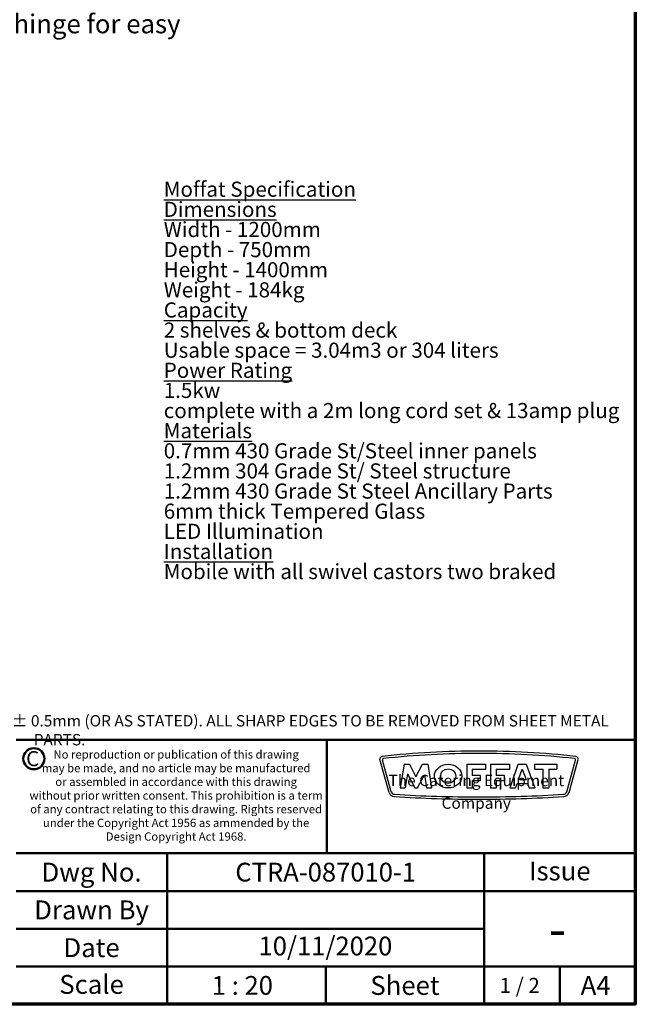
# Model space of a CAD drawing. Units: millimetres. Extents: x 65 to 5840, y 100 to 4100.
# Drawn here: x 4210 to 5840, y 100 to 2707 of the extents above; entities that cross this region are included whole.
import ezdxf
from ezdxf.enums import TextEntityAlignment as Align

# ---------------------------------------------------------------- set-up
doc = ezdxf.new("R2010")
doc.units = ezdxf.units.MM
doc.header["$LTSCALE"] = 20
for name, color, linetype, lineweight in [('Border (ISO)', 7, 'Continuous', 70), ('Symbol (ISO)', 7, 'Continuous', 25), ('Title (ISO)', 7, 'Continuous', 50)]:
    doc.layers.add(name, color=color, linetype=linetype, lineweight=lineweight)
doc.styles.add('Arial', font='arial.ttf')
doc.styles.add('Note Text (ISO)', font='tahoma.ttf')
doc.styles.add('Text Style101', font='tahomabd.ttf')
doc.styles.add('Text Style102', font='tahomabd.ttf')
doc.styles.add('Text Style41', font='tahoma.ttf')
doc.styles.add('Text Style49', font='tahoma.ttf')
doc.dimstyles.new('Default - Method 1b (ISO)$7', dxfattribs={"dimscale": 20, "dimtxt": 2.5, "dimasz": 2.5, "dimexe": 3.175, "dimexo": 0, "dimgap": 0.762, "dimtad": 1, "dimtoh": 1, "dimrnd": 1e-08, "dimtxsty": 'Note Text (ISO)', "dimcen": 0.09, "dimdle": 10, "dimclrd": 256, "dimclre": 256, "dimclrt": 256, "dimazin": 2, "dimtfac": 1.4, "dimtmove": 0, "dimatfit": 3, "dimfxl": 1, "dimtolj": 1, "dimlwd": -1, "dimlwe": -1, "dimarcsym": 0})

# ---------------------------------------------------------------- blocks, each defined once
blk = doc.blocks.new('Borders Default Border')
at = {"layer": 'Border (ISO)', "flags": 128}
blk.add_lwpolyline([(5, 5), (5, 205), (292, 205), (292, 5), (5, 5)], dxfattribs=at)
blk = doc.blocks.new('Title Blocks Moffat2018')
for p, q in [((367.69, 110.15), (366.48, 114.56)), ((367.98, 110.24), (366.81, 114.47)), ((369.71, 113.91), (369.15, 110.77)), ((369.68, 113.91), (370.39, 113.91)), ((370.39, 113.91), (371.25, 112.23)), ((371.25, 112.23), (372.14, 113.91)), ((372.14, 113.91), (372.82, 113.91)), ((372.82, 113.91), (373.31, 110.77)), ((377.98, 113.91), (377.98, 110.77)), ((377.98, 113.91), (380.52, 113.91)), ((380.52, 113.27), (380.52, 113.91)), ((381.12, 113.91), (383.67, 113.91)), ((381.12, 113.91), (381.12, 110.77)), ((383.67, 113.27), (383.67, 113.91)), ((383.71, 110.77), (384.81, 113.91)), ((384.81, 113.91), (385.84, 113.91)), ((384.81, 113.91), (385.84, 113.91)), ((385.84, 113.91), (387, 110.77)), ((386.97, 113.91), (389.92, 113.91)), ((386.97, 113.91), (386.97, 113.27)), ((389.92, 113.91), (389.92, 113.27)), ((391.23, 110.24), (392.4, 114.47)), ((391.52, 110.15), (392.74, 114.56)), ((370.14, 112.65), (369.81, 110.77)), ((370.14, 112.65), (371.09, 110.77)), ((371.47, 110.77), (372.38, 112.49)), ((372.38, 112.49), (372.65, 110.77)), ((378.71, 113.27), (378.71, 112.41)), ((378.71, 113.27), (380.52, 113.27)), ((379.81, 112.41), (378.71, 112.41)), ((379.81, 111.78), (379.81, 112.41)), ((381.86, 113.27), (383.67, 113.27)), ((381.86, 113.27), (381.86, 112.41)), ((382.96, 112.41), (381.86, 112.41)), ((382.96, 111.78), (382.96, 112.41)), ((384.84, 111.88), (385.33, 113.27)), ((385.33, 113.27), (385.84, 111.88)), ((386.97, 113.27), (388.06, 113.27)), ((388.06, 113.27), (388.06, 110.77)), ((388.83, 113.27), (388.83, 110.77)), ((388.83, 113.27), (389.92, 113.27)), ((378.71, 111.78), (378.71, 110.77)), ((378.71, 111.78), (379.81, 111.78)), ((381.86, 111.78), (381.86, 110.77)), ((381.86, 111.78), (382.96, 111.78)), ((384.45, 110.77), (384.66, 111.36)), ((384.66, 111.36), (386.03, 111.36)), ((384.84, 111.88), (385.84, 111.88)), ((386.03, 111.36), (386.25, 110.77)), ((369.15, 110.77), (369.81, 110.77)), ((371.09, 110.77), (371.47, 110.77)), ((372.65, 110.77), (373.31, 110.77)), ((377.98, 110.77), (378.71, 110.77)), ((381.12, 110.77), (381.86, 110.77)), ((383.67, 110.77), (384.45, 110.77)), ((386.25, 110.77), (387, 110.77)), ((388.06, 110.77), (388.83, 110.77))]:
    blk.add_line(p, q)
for centre, radius, start, end in [((366.82, 114.6), 0.345, 96.8794, 186.0436), ((379.63, -0.69), 116.34, 90.0127, 96.3431), ((379.63, -0.69), 116.04, 90.0128, 96.2782), ((379.58, -0.69), 116.34, 83.6569, 89.9873), ((379.58, -0.69), 116.04, 83.7218, 89.9872), ((392.39, 114.6), 0.345, 353.9564, 83.1206), ((366.96, 114.51), 0.15, 96.2782, 195.431), ((392.25, 114.51), 0.15, 344.569, 83.7218), ((368.41, 110.39), 0.754, 198.3437, 269.0225), ((368.41, 110.39), 0.454, 199.1846, 269.7442), ((379.94, 299.69), 190.41, 266.5235, 269.8986), ((379.94, 299.69), 190.11, 266.5212, 269.8984), ((379.27, 299.69), 190.11, 270.1016, 273.4788), ((379.27, 299.69), 190.41, 270.1014, 273.4765), ((390.8, 110.39), 0.454, 270.2558, 340.8154), ((390.8, 110.39), 0.754, 270.9775, 341.6563)]:
    blk.add_arc(centre, radius, start, end)
for centre, major_axis, ratio in [((375.51, 112.34), (1.82, 0), 0.862068), ((375.53, 112.34), (-1, 0), 0.958588)]:
    blk.add_ellipse(centre, major_axis=major_axis, ratio=ratio)
at = {"layer": 'Title (ISO)'}
for p, q in [((318.3, 117.13), (400.3, 117.13)), ((359.44, 117.13), (359.44, 102.13)), ((400.3, 117.13), (400.3, 82.13)), ((318.3, 102.13), (400.3, 102.13)), ((338.3, 102.13), (338.3, 82.13)), ((380.3, 102.13), (380.3, 82.13)), ((318.3, 97.13), (400.3, 97.13)), ((318.3, 92.13), (380.3, 92.13)), ((318.3, 87.13), (400.3, 87.13)), ((359.3, 87.13), (359.3, 82.13)), ((390.3, 87.13), (390.3, 82.13)), ((318.3, 82.13), (400.3, 82.13))]:
    blk.add_line(p, q, dxfattribs=at)
blk.add_circle((320.66, 114.64), 1.4, dxfattribs=at)
at = {"insert": (379.24, 110.26), "char_height": 1.5, "width": 146.0653, "attachment_point": 5, "line_spacing_factor": 1.199123, "style": 'Arial'}
blk.add_mtext('\\fTraditional Arabic|b0|i0;\\H1.5000;The Catering Equipment\\PCompany ', dxfattribs=at)
at = {"layer": 'Title (ISO)', "style": 'Note Text (ISO)'}
for s, rotation, p in [('Dwg No.', 0.0055, (328.3, 99.63)), ('Date', 0, (328.3, 89.63))]:
    blk.add_text(s, height=2.5, rotation=rotation, dxfattribs=at).set_placement(p, align=Align.MIDDLE_CENTER)
blk.add_text('Issue', height=2.5, dxfattribs=at).set_placement((390.3, 101.03), align=Align.TOP_CENTER)
at = {"layer": 'Title (ISO)'}
for s, height, style, p in [('Sheet', 2.5, 'Note Text (ISO)', (369.8, 84.63)), ('1 / 2 ', 2, 'Text Style41', (385.3, 84.63))]:
    blk.add_text(s, height=height, dxfattribs=dict(at, style=style)).set_placement(p, align=Align.MIDDLE_CENTER)
at = {"layer": 'Title (ISO)', "attachment_point": 5, "style": 'Note Text (ISO)'}
for s, insert, char_height, width in [('\\fTahoma|b0|i0;\\H1.5000;ALL DIMENSIONS IN (mm), TOLERANCE = LINEAR ± 0.5mm, ANGULAR ± 0.5mm (OR AS STATED). ALL SHARP EDGES TO BE REMOVED FROM SHEET METAL PARTS.', (324.06, 118.41), 1.5, 152.5749), ('\\fTahoma|b0|i0;\\H2.4855;CTRA-087010-1', (359.3, 99.63), 2.4855, 42), ('\\fTahoma|b0|i0;Drawn By', (328.3, 94.63), 2.5, 19.9269)]:
    blk.add_mtext(s, dxfattribs=dict(at, insert=insert, char_height=char_height, width=width))
at = {"layer": 'Title (ISO)', "insert": (319.63, 115.65), "char_height": 2, "attachment_point": 1, "style": 'Note Text (ISO)'}
blk.add_mtext('\\fTahoma|b0|i0;\\H2.0000;C', dxfattribs=at)
at = {"layer": 'Title (ISO)', "insert": (339.5, 115.76), "char_height": 1.1, "attachment_point": 2, "line_spacing_factor": 0.987884, "style": 'Note Text (ISO)'}
blk.add_mtext('\\fTahoma|b0|i0;\\H1.1000;No reproduction or publication of this drawing\\P\\fTahoma|b0|i0;\\H1.1000;may be made, and no article may be manufactured\\P\\fTahoma|b0|i0;\\H1.1000;or assembled in accordance with this drawing \\P\\fTahoma|b0|i0;\\H1.1000;without prior written consent. This prohibition is a term\\P\\fTahoma|b0|i0;\\H1.1000;of any contract relating to this drawing. Rights reserved\\P\\fTahoma|b0|i0;\\H1.1000;under the Copyright Act 1956 as ammended by the \\P\\fTahoma|b0|i0;\\H1.1000;Design Copyright Act 1968.\\P', dxfattribs=at)
at = {"layer": 'Title (ISO)', "insert": (328.3, 86.02), "char_height": 2.5, "width": 9.432, "attachment_point": 2, "rotation": 0.0054, "style": 'Note Text (ISO)'}
blk.add_mtext('Scale', dxfattribs=at)
at = {"layer": 'Title (ISO)'}
for tag, p, height, style in [('PROJECT_001', (177.72, 113.5), 2.49, 'Text Style49'), ('TITLE_001', (181.18, 108.51), 2.49, 'Text Style49'), ('REVISION_NUMBER_001', (388.82, 89.63), 5, 'Text Style102'), ('CREATION_DATE_001', (350.41, 88.61), 2.49, 'Text Style49'), ('Sheet_Size_001', (393.06, 83.39), 2.5, 'Text Style101')]:
    blk.add_attdef(tag, p, '', height=height, dxfattribs=dict(at, style=style))
at = {"layer": 'Title (ISO)', "style": 'Text Style49'}
for tag, p in [('Product_No', (287.62, 116.3)), ('SMStyle', (165.89, 106.04)), ('Thickness', (230.11, 106.04)), ('Legacy', (165.89, 101.04)), ('Quote', (288.25, 100.87))]:
    blk.add_attdef(tag, text='', height=2.49, dxfattribs=at).set_placement(p, align=Align.TOP_CENTER)
for tag, p, rotation in [('SO_001', (279.72, 93.33), 359.9934), ('Initial_View_Scale_001', (344.21, 83.39), 0.0058)]:
    blk.add_attdef(tag, p, '', height=2.49, rotation=rotation, dxfattribs=at)

msp = doc.modelspace()

# ---------------------------------------------------------------- block references
at = {"xscale": 20, "yscale": 20, "zscale": 20}
msp.add_blockref('Borders Default Border', (0, 0), dxfattribs=at)
ref = msp.add_blockref('Title Blocks Moffat2018', (-2166.02, -1542.68), dxfattribs=dict(xscale=20, yscale=20, zscale=20))
ref.add_attrib('REVISION_NUMBER_001', '-', (5610.35, 250), dxfattribs={"layer": 'Title (ISO)', "height": 100, "style": 'Text Style102'})
ref.add_attrib('Sheet_Size_001', 'A4', (5695.27, 125.07), dxfattribs={"layer": 'Title (ISO)', "height": 50, "style": 'Text Style101'})
ref.add_attrib('Initial_View_Scale_001', '1 : 20', (4718.18, 125.17), dxfattribs={"layer": 'Title (ISO)', "height": 49.71, "rotation": 0.00585, "style": 'Text Style49'})
ref.add_attrib('CREATION_DATE_001', '10/11/2020', (4842.18, 229.43), dxfattribs={"layer": 'Title (ISO)', "height": 49.71, "style": 'Text Style49'})

# ---------------------------------------------------------------- texts
at = {"layer": 'Symbol (ISO)', "char_height": 50, "style": 'Note Text (ISO)'}
for s, insert, width, attachment_point, line_spacing_factor in [('\\fTahoma|b0|i0;Curved front glass is mounted \\Pon a bottom tilt hinge for easy cleaning.', (3681.75, 2802.93), 1214.6677, 1, 0.987884), ('{\\fTahoma|b1|i0|c0|p34;\\H0.8x;\\LMoffat Specification \\P\\fTahoma|b0|i0|c0|p34;Dimensions\\H1.19476x;\\l \\H0.83699x;\\PWidth - 1200mm\\H1.20207x; \\H0.8319x;\\PDepth - 750mm\\H1.20829x; \\H0.82761x;\\PHeight - 1400mm\\H1.20789x; \\H0.82789x;\\PWeight - 184kg\\H1.20791x; \\H0.82787x;\\P\\H1.16292x; \\H0.85991x;\\P\\LCapacity\\H1.17611x;\\l \\H0.85026x;\\P2 shelves & bottom deck\\H1.20528x; \\H0.82968x;\\PUsable space = 3.04m3 or 304 liters\\H1.20808x; \\H0.82776x;\\P\\fTahoma|b1|i0|c0|p34;\\H1.1629x;\\L \\H0.85992x;\\P\\fTahoma|b0|i0|c0|p34;Power Rating\\H1.16469x; \\H0.8586x;\\P\\l1.5kw\\H1.20403x; \\H0.83054x;\\Pcomplete with a 2m long cord set & 13amp plug\\H1.20816x; \\H0.8277x;\\P\\fTahoma|b1|i0|c0|p34;\\H1.1629x;\\L \\H0.85992x;\\P\\fTahoma|b0|i0|c0|p34;Materials\\H1.20297x;\\l \\H0.83127x;\\P0.7mm 430 Grade St/Steel inner panels\\H1.20823x; \\H0.82765x;\\P1.2mm 304 Grade St/ Steel structure\\H1.20789x; \\H0.82789x;\\P1.2mm 430 Grade St Steel Ancillary Parts\\H1.20791x; \\H0.82787x;\\P6mm thick Tempered Glass\\H1.20791x; \\H0.82788x;\\PLED Illumination\\H1.20791x; \\H0.82788x;\\P\\H1.41292x; }\\P{\\H0.8x;\\LInstallation\\H1.32834x; \\H0.75282x;\\P\\lMobile with all swivel castors two braked\\H1.20006x; \\H0.83329x;\\P\\H1.16343x; }', (4591.14, 1745.11), 2833.5618, 4, 0.798898)]:
    msp.add_mtext(s, dxfattribs=dict(at, insert=insert, width=width, attachment_point=attachment_point, line_spacing_factor=line_spacing_factor))

# ---------------------------------------------------------------- leaders
at = {"layer": 'Symbol (ISO)', "annotation_type": 0, "has_hookline": 1, "hookline_direction": 0, "text_width": 1206.65}
msp.add_leader([(3385.54, 2525.13), (3616.51, 2777.93), (3666.51, 2777.93)], dimstyle='Default - Method 1b (ISO)$7', override={"dimtad": 0}, dxfattribs=at)

doc.saveas('drawing.dxf')
